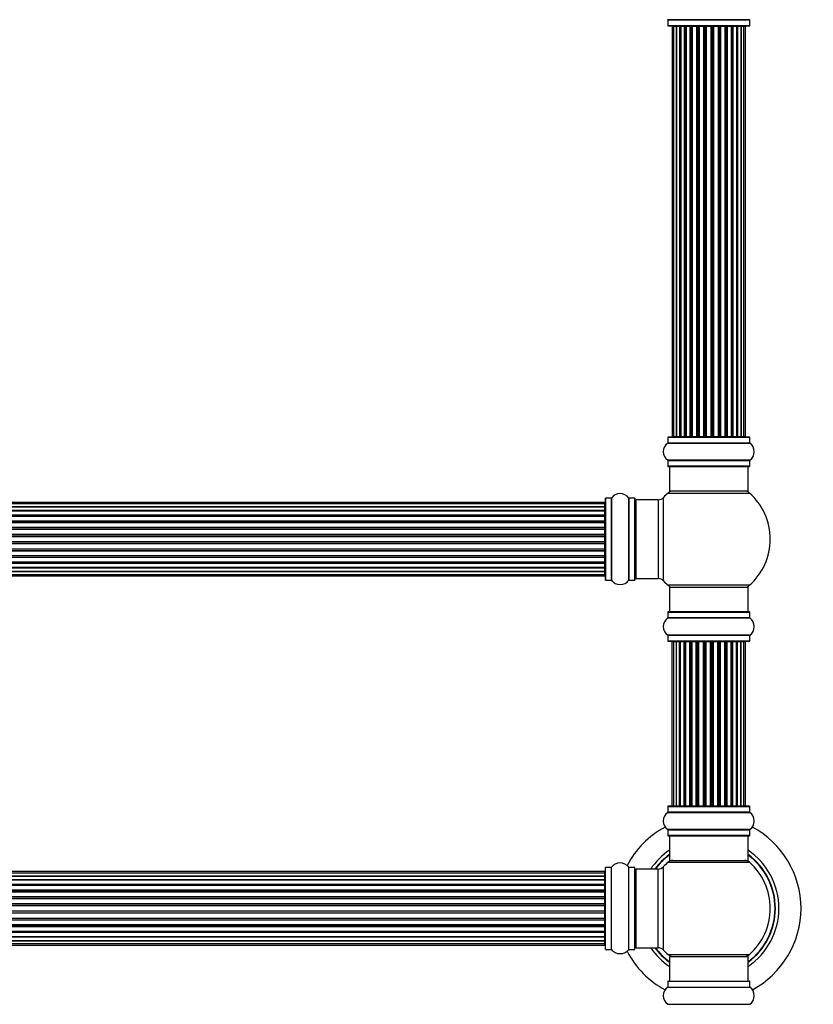
# Model space of a CAD drawing. Units: millimetres. Extents: x 0 to 1542, y 0 to 3499.
# Drawn here: x 849 to 1171, y 2291 to 2691 of the extents above; entities that cross this region are included whole.
import ezdxf
from ezdxf import colors
from ezdxf.entities.mleader import LeaderData, LeaderLine
from ezdxf.math import Vec2, Vec3

# ---------------------------------------------------------------- set-up
doc = ezdxf.new("R2010")
doc.units = ezdxf.units.MM
doc.layers.add('DV1_Défaut', color=7, linetype='Continuous')
doc.layers.add('Défaut', color=7, linetype='Continuous')

# ---------------------------------------------------------------- blocks, each defined once
blk = doc.blocks.new('_DOT')
at = {"color": 0}
blk.add_line((0, 0), (-1, 0), dxfattribs=at)
at = {"color": 0, "const_width": 0.333}
blk.add_lwpolyline([(-0.1665, 0, 1), (0.1665, 0, 1)], format="xyb", close=True, dxfattribs=at)
blk = doc.blocks.new('SE')
at = {"layer": 'DV1_Défaut', "color": 7, "linetype": 'Continuous'}
for p, q in [((1145.4, 2690.87), (1112.02, 2690.87)), ((1112.06, 2690.79), (1145.36, 2690.79)), ((1112.06, 2690.79), (1112.06, 2688.44)), ((1145.36, 2688.44), (1112.06, 2688.44)), ((1112.16, 2688.34), (1145.26, 2688.34)), ((1114.39, 2688.14), (1113.79, 2688.14)), ((1113.79, 2688.14), (1113.79, 2521.54)), ((1115.58, 2688.14), (1114.39, 2688.14)), ((1114.39, 2688.14), (1114.39, 2521.54)), ((1115.58, 2521.54), (1115.58, 2688.14)), ((1116.97, 2688.14), (1115.59, 2688.14)), ((1115.59, 2688.14), (1115.59, 2521.54)), ((1116.97, 2521.54), (1116.97, 2688.14)), ((1116.97, 2688.14), (1117.21, 2688.14)), ((1117.21, 2688.14), (1117.21, 2521.54)), ((1118.88, 2688.14), (1117.31, 2688.14)), ((1117.31, 2688.14), (1117.31, 2521.54)), ((1118.88, 2521.54), (1118.88, 2688.14)), ((1118.88, 2688.14), (1119.13, 2688.14)), ((1119.56, 2688.14), (1119.13, 2688.14)), ((1119.13, 2688.14), (1119.13, 2521.54)), ((1121.21, 2688.14), (1119.48, 2688.14)), ((1119.48, 2688.14), (1119.48, 2521.54)), ((1121.21, 2521.54), (1121.21, 2688.14)), ((1121.21, 2688.14), (1121.46, 2688.14)), ((1121.96, 2688.14), (1121.46, 2688.14)), ((1121.46, 2688.14), (1121.46, 2521.54)), ((1121.96, 2521.54), (1121.96, 2688.14)), ((1121.96, 2688.14), (1122.02, 2688.14)), ((1123.87, 2688.14), (1122.02, 2688.14)), ((1122.02, 2688.14), (1122.02, 2521.54)), ((1123.87, 2521.54), (1123.87, 2688.14)), ((1123.87, 2688.14), (1124.11, 2688.14)), ((1124.66, 2688.14), (1124.11, 2688.14)), ((1124.11, 2688.14), (1124.11, 2521.54)), ((1124.66, 2521.54), (1124.66, 2688.14)), ((1124.66, 2688.14), (1124.8, 2688.14)), ((1126.74, 2688.14), (1124.8, 2688.14)), ((1124.8, 2688.14), (1124.8, 2521.54)), ((1126.74, 2521.54), (1126.74, 2688.14)), ((1126.74, 2688.14), (1126.96, 2688.14)), ((1127.54, 2688.14), (1126.96, 2688.14)), ((1126.96, 2688.14), (1126.96, 2521.54)), ((1127.54, 2521.54), (1127.54, 2688.14)), ((1127.54, 2688.14), (1127.72, 2688.14)), ((1129.7, 2688.14), (1127.72, 2688.14)), ((1127.72, 2688.14), (1127.72, 2521.54)), ((1129.7, 2521.54), (1129.7, 2688.14)), ((1129.7, 2688.14), (1129.88, 2688.14)), ((1129.88, 2688.14), (1129.88, 2521.54)), ((1130.46, 2688.14), (1129.88, 2688.14)), ((1130.46, 2521.54), (1130.46, 2688.14)), ((1130.46, 2688.14), (1130.68, 2688.14)), ((1132.62, 2688.14), (1130.68, 2688.14)), ((1130.68, 2688.14), (1130.68, 2521.54)), ((1132.62, 2688.14), (1132.76, 2688.14)), ((1132.62, 2521.54), (1132.62, 2688.14)), ((1132.76, 2688.14), (1132.76, 2521.54)), ((1133.31, 2688.14), (1132.76, 2688.14)), ((1133.31, 2521.54), (1133.31, 2688.14)), ((1133.31, 2688.14), (1133.55, 2688.14)), ((1135.4, 2688.14), (1133.55, 2688.14)), ((1133.55, 2688.14), (1133.55, 2521.54)), ((1135.4, 2688.14), (1135.46, 2688.14)), ((1135.4, 2521.54), (1135.4, 2688.14)), ((1135.46, 2688.14), (1135.46, 2521.54)), ((1135.96, 2688.14), (1135.46, 2688.14)), ((1135.96, 2521.54), (1135.96, 2688.14)), ((1135.96, 2688.14), (1136.21, 2688.14)), ((1137.94, 2688.14), (1136.21, 2688.14)), ((1136.21, 2688.14), (1136.21, 2521.54)), ((1138.29, 2688.14), (1137.86, 2688.14)), ((1137.94, 2521.54), (1137.94, 2688.14)), ((1138.29, 2521.54), (1138.29, 2688.14)), ((1138.29, 2688.14), (1138.54, 2688.14)), ((1140.11, 2688.14), (1138.54, 2688.14)), ((1138.54, 2688.14), (1138.54, 2521.54)), ((1140.11, 2521.54), (1140.11, 2688.14)), ((1140.2, 2521.54), (1140.2, 2688.14)), ((1140.2, 2688.14), (1140.45, 2688.14)), ((1141.83, 2688.14), (1140.45, 2688.14)), ((1140.45, 2688.14), (1140.45, 2521.54)), ((1141.83, 2521.54), (1141.83, 2688.14)), ((1143.02, 2688.14), (1141.84, 2688.14)), ((1141.84, 2688.14), (1141.84, 2521.54)), ((1143.63, 2688.14), (1143.02, 2688.14)), ((1143.02, 2521.54), (1143.02, 2688.14)), ((1143.63, 2521.54), (1143.63, 2688.14)), ((1145.36, 2688.44), (1145.36, 2690.79)), ((1112.06, 2521.24), (1145.36, 2521.24)), ((1112.06, 2521.24), (1112.06, 2518.89)), ((1145.26, 2521.34), (1112.16, 2521.34)), ((1113.79, 2521.54), (1114.39, 2521.54)), ((1114.39, 2521.54), (1115.58, 2521.54)), ((1115.59, 2521.54), (1116.97, 2521.54)), ((1117.21, 2521.54), (1116.97, 2521.54)), ((1117.31, 2521.54), (1118.88, 2521.54)), ((1119.13, 2521.54), (1118.88, 2521.54)), ((1119.13, 2521.54), (1119.56, 2521.54)), ((1119.48, 2521.54), (1121.21, 2521.54)), ((1121.46, 2521.54), (1121.21, 2521.54)), ((1121.46, 2521.54), (1121.96, 2521.54)), ((1122.02, 2521.54), (1121.96, 2521.54)), ((1122.02, 2521.54), (1123.87, 2521.54)), ((1124.11, 2521.54), (1123.87, 2521.54)), ((1124.11, 2521.54), (1124.66, 2521.54)), ((1124.8, 2521.54), (1124.66, 2521.54)), ((1124.8, 2521.54), (1126.74, 2521.54)), ((1126.96, 2521.54), (1126.74, 2521.54)), ((1126.96, 2521.54), (1127.54, 2521.54)), ((1127.72, 2521.54), (1127.54, 2521.54)), ((1127.72, 2521.54), (1129.7, 2521.54)), ((1129.88, 2521.54), (1129.7, 2521.54)), ((1129.88, 2521.54), (1130.46, 2521.54)), ((1130.68, 2521.54), (1130.46, 2521.54)), ((1130.68, 2521.54), (1132.62, 2521.54)), ((1132.76, 2521.54), (1132.62, 2521.54)), ((1132.76, 2521.54), (1133.31, 2521.54)), ((1133.55, 2521.54), (1133.31, 2521.54)), ((1133.55, 2521.54), (1135.4, 2521.54)), ((1135.46, 2521.54), (1135.4, 2521.54)), ((1135.46, 2521.54), (1135.96, 2521.54)), ((1136.21, 2521.54), (1135.96, 2521.54)), ((1136.21, 2521.54), (1137.94, 2521.54)), ((1137.86, 2521.54), (1138.29, 2521.54)), ((1138.54, 2521.54), (1138.29, 2521.54)), ((1138.54, 2521.54), (1140.11, 2521.54)), ((1140.45, 2521.54), (1140.2, 2521.54)), ((1140.45, 2521.54), (1141.83, 2521.54)), ((1141.84, 2521.54), (1143.02, 2521.54)), ((1143.02, 2521.54), (1143.63, 2521.54)), ((1145.36, 2518.89), (1145.36, 2521.24)), ((1112.02, 2518.81), (1145.4, 2518.81)), ((1145.36, 2518.89), (1112.06, 2518.89)), ((1145.4, 2511.87), (1112.02, 2511.87)), ((1112.06, 2511.79), (1145.36, 2511.79)), ((1112.06, 2511.79), (1112.06, 2509.44)), ((1145.36, 2509.44), (1112.06, 2509.44)), ((1112.16, 2509.34), (1145.26, 2509.34)), ((1112.71, 2509.34), (1112.71, 2499.34)), ((1144.71, 2499.34), (1144.71, 2509.34)), ((1145.36, 2509.44), (1145.36, 2511.79)), ((1086.71, 2496.39), (1086.71, 2463.29)), ((1086.81, 2463.19), (1086.81, 2496.49)), ((1089.16, 2496.49), (1086.81, 2496.49)), ((1089.16, 2496.49), (1089.16, 2463.19)), ((1089.24, 2463.15), (1089.24, 2496.53)), ((1096.18, 2496.53), (1096.18, 2463.15)), ((1096.26, 2463.19), (1096.26, 2496.49)), ((1098.61, 2496.49), (1096.26, 2496.49)), ((1098.61, 2496.49), (1098.61, 2463.19)), ((1098.71, 2463.29), (1098.71, 2496.39)), ((1110.35, 2462.88), (1110.35, 2496.81)), ((1112.17, 2498.59), (1145.25, 2498.59)), ((1144.71, 2499.34), (1112.71, 2499.34)), ((1086.51, 2494.77), (620.91, 2494.77)), ((1086.51, 2494.16), (620.91, 2494.16)), ((620.91, 2492.97), (1086.51, 2492.97)), ((1086.51, 2492.97), (620.91, 2492.97)), ((1086.51, 2494.16), (1086.51, 2494.77)), ((1086.51, 2492.97), (1086.51, 2494.16)), ((1086.51, 2491.58), (1086.51, 2492.97)), ((1099.21, 2463.84), (1099.21, 2495.84)), ((1108.14, 2495.84), (1099.21, 2495.84)), ((1108.14, 2495.84), (1108.14, 2463.84)), ((620.91, 2491.58), (1086.51, 2491.58)), ((1086.51, 2491.34), (620.91, 2491.34)), ((1086.51, 2491.25), (620.91, 2491.25)), ((620.91, 2489.68), (1086.51, 2489.68)), ((1086.51, 2489.42), (620.91, 2489.42)), ((1086.51, 2489.07), (620.91, 2489.07)), ((1086.51, 2491.58), (1086.51, 2491.34)), ((1086.51, 2489.68), (1086.51, 2491.25)), ((1086.51, 2489.68), (1086.51, 2489.42)), ((1086.51, 2488.99), (1086.51, 2489.42)), ((1086.51, 2487.34), (1086.51, 2489.07)), ((620.91, 2487.34), (1086.51, 2487.34)), ((1086.51, 2487.09), (620.91, 2487.09)), ((620.91, 2486.59), (1086.51, 2486.59)), ((1086.51, 2486.54), (620.91, 2486.54)), ((620.91, 2484.68), (1086.51, 2484.68)), ((1086.51, 2484.44), (620.91, 2484.44)), ((1086.51, 2487.34), (1086.51, 2487.09)), ((1086.51, 2486.59), (1086.51, 2487.09)), ((1086.51, 2486.59), (1086.51, 2486.54)), ((1086.51, 2484.68), (1086.51, 2486.54)), ((1086.51, 2484.68), (1086.51, 2484.44)), ((1086.51, 2483.89), (1086.51, 2484.44)), ((620.91, 2483.89), (1086.51, 2483.89)), ((1086.51, 2483.75), (620.91, 2483.75)), ((620.91, 2481.81), (1086.51, 2481.81)), ((1086.51, 2481.59), (620.91, 2481.59)), ((620.91, 2481.02), (1086.51, 2481.02)), ((1086.51, 2480.83), (620.91, 2480.83)), ((1086.51, 2483.89), (1086.51, 2483.75)), ((1086.51, 2481.81), (1086.51, 2483.75)), ((1086.51, 2481.81), (1086.51, 2481.59)), ((1086.51, 2481.02), (1086.51, 2481.59)), ((1086.51, 2480.83), (1086.51, 2481.02)), ((1086.51, 2478.85), (1086.51, 2480.83)), ((620.91, 2478.85), (1086.51, 2478.85)), ((1086.51, 2478.67), (620.91, 2478.67)), ((620.91, 2478.09), (1086.51, 2478.09)), ((1086.51, 2477.88), (620.91, 2477.88)), ((1086.51, 2478.85), (1086.51, 2478.67)), ((1086.51, 2478.09), (1086.51, 2478.67)), ((1086.51, 2478.09), (1086.51, 2477.88)), ((1086.51, 2475.93), (1086.51, 2477.88)), ((620.91, 2475.93), (1086.51, 2475.93)), ((1086.51, 2475.79), (620.91, 2475.79)), ((620.91, 2475.24), (1086.51, 2475.24)), ((1086.51, 2475), (620.91, 2475)), ((620.91, 2473.15), (1086.51, 2473.15)), ((1086.51, 2473.1), (620.91, 2473.1)), ((620.91, 2472.59), (1086.51, 2472.59)), ((1086.51, 2472.34), (620.91, 2472.34)), ((1086.51, 2475.93), (1086.51, 2475.79)), ((1086.51, 2475.24), (1086.51, 2475.79)), ((1086.51, 2475.24), (1086.51, 2475)), ((1086.51, 2473.15), (1086.51, 2475)), ((1086.51, 2473.15), (1086.51, 2473.1)), ((1086.51, 2472.59), (1086.51, 2473.1)), ((1086.51, 2472.59), (1086.51, 2472.34)), ((1086.51, 2470.61), (1086.51, 2472.34)), ((620.91, 2470.61), (1086.51, 2470.61)), ((620.91, 2470.26), (1086.51, 2470.26)), ((1086.51, 2470.01), (620.91, 2470.01)), ((620.91, 2468.44), (1086.51, 2468.44)), ((620.91, 2468.35), (1086.51, 2468.35)), ((1086.51, 2468.11), (620.91, 2468.11)), ((1086.51, 2470.26), (1086.51, 2470.69)), ((1086.51, 2470.26), (1086.51, 2470.01)), ((1086.51, 2468.44), (1086.51, 2470.01)), ((1086.51, 2468.35), (1086.51, 2468.11)), ((1086.51, 2466.72), (1086.51, 2468.11)), ((1086.51, 2466.72), (620.91, 2466.72)), ((620.91, 2466.72), (1086.51, 2466.72)), ((620.91, 2465.53), (1086.51, 2465.53)), ((620.91, 2464.92), (1086.51, 2464.92)), ((1086.51, 2465.53), (1086.51, 2466.72)), ((1086.51, 2464.92), (1086.51, 2465.53)), ((1086.81, 2463.19), (1089.16, 2463.19)), ((1096.26, 2463.19), (1098.61, 2463.19)), ((1099.21, 2463.84), (1108.14, 2463.84)), ((1145.25, 2461.09), (1112.17, 2461.09)), ((1112.71, 2460.34), (1144.71, 2460.34)), ((1112.71, 2460.34), (1112.71, 2450.34)), ((1144.71, 2450.34), (1144.71, 2460.34)), ((1112.06, 2450.24), (1145.36, 2450.24)), ((1112.06, 2450.24), (1112.06, 2447.89)), ((1145.26, 2450.34), (1112.16, 2450.34)), ((1145.36, 2447.89), (1145.36, 2450.24)), ((1112.02, 2447.81), (1145.4, 2447.81)), ((1145.36, 2447.89), (1112.06, 2447.89)), ((1145.4, 2440.87), (1112.02, 2440.87)), ((1112.06, 2440.79), (1145.36, 2440.79)), ((1112.06, 2440.79), (1112.06, 2438.44)), ((1145.36, 2438.44), (1145.36, 2440.79)), ((1145.36, 2438.44), (1112.06, 2438.44)), ((1112.16, 2438.34), (1145.26, 2438.34)), ((1114.33, 2438.14), (1113.76, 2438.14)), ((1113.76, 2438.14), (1113.76, 2371.54)), ((1115.47, 2438.14), (1114.33, 2438.14)), ((1114.33, 2438.14), (1114.33, 2371.54)), ((1116.85, 2438.14), (1115.47, 2438.14)), ((1115.47, 2438.14), (1115.47, 2371.54)), ((1116.85, 2371.54), (1116.85, 2438.14)), ((1116.85, 2438.14), (1117.09, 2438.14)), ((1117.09, 2438.14), (1117.09, 2371.54)), ((1118.72, 2438.14), (1117.16, 2438.14)), ((1117.16, 2438.14), (1117.16, 2371.54)), ((1118.72, 2371.54), (1118.72, 2438.14)), ((1118.72, 2438.14), (1118.97, 2438.14)), ((1118.97, 2438.14), (1118.97, 2371.54)), ((1119.39, 2438.14), (1118.97, 2438.14)), ((1121.02, 2438.14), (1119.3, 2438.14)), ((1119.3, 2438.14), (1119.3, 2371.54)), ((1121.02, 2371.54), (1121.02, 2438.14)), ((1121.02, 2438.14), (1121.27, 2438.14)), ((1121.27, 2438.14), (1121.27, 2371.54)), ((1121.77, 2438.14), (1121.27, 2438.14)), ((1121.77, 2371.54), (1121.77, 2438.14)), ((1121.77, 2438.14), (1121.81, 2438.14)), ((1123.66, 2438.14), (1121.81, 2438.14)), ((1121.81, 2438.14), (1121.81, 2371.54)), ((1123.66, 2371.54), (1123.66, 2438.14)), ((1123.66, 2438.14), (1123.9, 2438.14)), ((1123.9, 2438.14), (1123.9, 2371.54)), ((1124.45, 2438.14), (1123.9, 2438.14)), ((1124.45, 2371.54), (1124.45, 2438.14)), ((1124.45, 2438.14), (1124.58, 2438.14)), ((1126.52, 2438.14), (1124.58, 2438.14)), ((1124.58, 2438.14), (1124.58, 2371.54)), ((1126.52, 2371.54), (1126.52, 2438.14)), ((1126.52, 2438.14), (1126.74, 2438.14)), ((1126.74, 2438.14), (1126.74, 2371.54)), ((1127.31, 2438.14), (1126.74, 2438.14)), ((1127.31, 2371.54), (1127.31, 2438.14)), ((1127.31, 2438.14), (1127.49, 2438.14)), ((1129.48, 2438.14), (1127.49, 2438.14)), ((1127.49, 2438.14), (1127.49, 2371.54)), ((1129.48, 2371.54), (1129.48, 2438.14)), ((1129.48, 2438.14), (1129.66, 2438.14)), ((1129.66, 2438.14), (1129.66, 2371.54)), ((1130.24, 2438.14), (1129.66, 2438.14)), ((1130.24, 2371.54), (1130.24, 2438.14)), ((1130.24, 2438.14), (1130.45, 2438.14)), ((1132.4, 2438.14), (1130.45, 2438.14)), ((1130.45, 2438.14), (1130.45, 2371.54)), ((1132.4, 2438.14), (1132.54, 2438.14)), ((1132.4, 2371.54), (1132.4, 2438.14)), ((1132.54, 2438.14), (1132.54, 2371.54)), ((1133.1, 2438.14), (1132.54, 2438.14)), ((1133.1, 2371.54), (1133.1, 2438.14)), ((1133.1, 2438.14), (1133.34, 2438.14)), ((1135.2, 2438.14), (1133.34, 2438.14)), ((1133.34, 2438.14), (1133.34, 2371.54)), ((1135.2, 2438.14), (1135.26, 2438.14)), ((1135.2, 2371.54), (1135.2, 2438.14)), ((1135.26, 2438.14), (1135.26, 2371.54)), ((1135.77, 2438.14), (1135.26, 2438.14)), ((1135.77, 2371.54), (1135.77, 2438.14)), ((1135.77, 2438.14), (1136.02, 2438.14)), ((1137.76, 2438.14), (1136.02, 2438.14)), ((1136.02, 2438.14), (1136.02, 2371.54)), ((1138.13, 2438.14), (1137.69, 2438.14)), ((1137.76, 2371.54), (1137.76, 2438.14)), ((1138.13, 2371.54), (1138.13, 2438.14)), ((1138.13, 2438.14), (1138.38, 2438.14)), ((1139.96, 2438.14), (1138.38, 2438.14)), ((1138.38, 2438.14), (1138.38, 2371.54)), ((1139.96, 2371.54), (1139.96, 2438.14)), ((1140.08, 2371.54), (1140.08, 2438.14)), ((1140.08, 2438.14), (1140.32, 2438.14)), ((1141.72, 2438.14), (1140.32, 2438.14)), ((1140.32, 2438.14), (1140.32, 2371.54)), ((1141.72, 2438.14), (1141.75, 2438.14)), ((1141.72, 2371.54), (1141.72, 2438.14)), ((1142.95, 2438.14), (1141.75, 2438.14)), ((1141.75, 2438.14), (1141.75, 2371.54)), ((1143.61, 2438.14), (1142.95, 2438.14)), ((1142.95, 2371.54), (1142.95, 2438.14)), ((1143.61, 2438.14), (1143.65, 2438.14)), ((1143.61, 2371.54), (1143.61, 2438.14)), ((1143.65, 2371.54), (1143.65, 2438.14)), ((1112.02, 2368.81), (1145.4, 2368.81)), ((1112.06, 2371.24), (1145.36, 2371.24)), ((1112.06, 2371.24), (1112.06, 2368.89)), ((1145.36, 2368.89), (1112.06, 2368.89)), ((1145.26, 2371.34), (1112.16, 2371.34)), ((1113.76, 2371.54), (1114.33, 2371.54)), ((1114.33, 2371.54), (1115.47, 2371.54)), ((1115.47, 2371.54), (1116.85, 2371.54)), ((1117.09, 2371.54), (1116.85, 2371.54)), ((1117.16, 2371.54), (1118.72, 2371.54)), ((1118.97, 2371.54), (1118.72, 2371.54)), ((1118.97, 2371.54), (1119.39, 2371.54)), ((1119.3, 2371.54), (1121.02, 2371.54)), ((1121.27, 2371.54), (1121.02, 2371.54)), ((1121.27, 2371.54), (1121.77, 2371.54)), ((1121.81, 2371.54), (1121.77, 2371.54)), ((1121.81, 2371.54), (1123.66, 2371.54)), ((1123.9, 2371.54), (1123.66, 2371.54)), ((1123.9, 2371.54), (1124.45, 2371.54)), ((1124.58, 2371.54), (1124.45, 2371.54)), ((1124.58, 2371.54), (1126.52, 2371.54)), ((1126.74, 2371.54), (1126.52, 2371.54)), ((1126.74, 2371.54), (1127.31, 2371.54)), ((1127.49, 2371.54), (1127.31, 2371.54)), ((1127.49, 2371.54), (1129.48, 2371.54)), ((1129.66, 2371.54), (1129.48, 2371.54)), ((1129.66, 2371.54), (1130.24, 2371.54)), ((1130.45, 2371.54), (1130.24, 2371.54)), ((1130.45, 2371.54), (1132.4, 2371.54)), ((1132.54, 2371.54), (1132.4, 2371.54)), ((1132.54, 2371.54), (1133.1, 2371.54)), ((1133.34, 2371.54), (1133.1, 2371.54)), ((1133.34, 2371.54), (1135.2, 2371.54)), ((1135.26, 2371.54), (1135.2, 2371.54)), ((1135.26, 2371.54), (1135.77, 2371.54)), ((1136.02, 2371.54), (1135.77, 2371.54)), ((1136.02, 2371.54), (1137.76, 2371.54)), ((1137.69, 2371.54), (1138.13, 2371.54)), ((1138.38, 2371.54), (1138.13, 2371.54)), ((1138.38, 2371.54), (1139.96, 2371.54)), ((1140.32, 2371.54), (1140.08, 2371.54)), ((1140.32, 2371.54), (1141.72, 2371.54)), ((1141.75, 2371.54), (1141.72, 2371.54)), ((1141.75, 2371.54), (1142.95, 2371.54)), ((1142.95, 2371.54), (1143.61, 2371.54)), ((1143.65, 2371.54), (1143.61, 2371.54)), ((1145.36, 2368.89), (1145.36, 2371.24)), ((1145.4, 2361.87), (1112.02, 2361.87)), ((1112.06, 2361.79), (1145.36, 2361.79)), ((1112.06, 2361.79), (1112.06, 2359.44)), ((1145.36, 2359.44), (1145.36, 2361.79)), ((1145.36, 2359.44), (1112.06, 2359.44)), ((1112.16, 2359.34), (1145.26, 2359.34)), ((1112.71, 2359.34), (1112.71, 2349.34)), ((1144.71, 2349.34), (1144.71, 2359.34)), ((1112.17, 2348.59), (1145.25, 2348.59)), ((1112.71, 2349.34), (1144.71, 2349.34)), ((1086.51, 2344.77), (620.91, 2344.77)), ((1086.51, 2344.16), (620.91, 2344.16)), ((1086.51, 2344.16), (1086.51, 2344.77)), ((1086.51, 2342.97), (1086.51, 2344.16)), ((1086.71, 2313.29), (1086.71, 2346.39)), ((1086.81, 2313.19), (1086.81, 2346.49)), ((1089.16, 2346.49), (1086.81, 2346.49)), ((1089.16, 2313.19), (1089.16, 2346.49)), ((1089.24, 2313.15), (1089.24, 2346.53)), ((1096.18, 2313.15), (1096.18, 2346.53)), ((1096.26, 2313.19), (1096.26, 2346.49)), ((1098.61, 2346.49), (1096.26, 2346.49)), ((1098.61, 2313.19), (1098.61, 2346.49)), ((1098.71, 2313.29), (1098.71, 2346.39)), ((1099.21, 2313.84), (1099.21, 2345.84)), ((1108.14, 2345.84), (1099.21, 2345.84)), ((1108.14, 2313.84), (1108.14, 2345.84)), ((1110.35, 2312.88), (1110.35, 2346.81)), ((620.91, 2342.97), (1086.51, 2342.97)), ((1086.51, 2342.97), (620.91, 2342.97)), ((620.91, 2341.58), (1086.51, 2341.58)), ((1086.51, 2341.34), (620.91, 2341.34)), ((1086.51, 2341.25), (620.91, 2341.25)), ((1086.51, 2341.58), (1086.51, 2342.97)), ((1086.51, 2341.58), (1086.51, 2341.34)), ((1086.51, 2339.68), (1086.51, 2341.25)), ((620.91, 2339.68), (1086.51, 2339.68)), ((1086.51, 2339.42), (620.91, 2339.42)), ((1086.51, 2339.07), (620.91, 2339.07)), ((620.91, 2337.34), (1086.51, 2337.34)), ((1086.51, 2337.09), (620.91, 2337.09)), ((620.91, 2336.59), (1086.51, 2336.59)), ((1086.51, 2336.54), (620.91, 2336.54)), ((1086.51, 2339.68), (1086.51, 2339.42)), ((1086.51, 2338.99), (1086.51, 2339.42)), ((1086.51, 2337.34), (1086.51, 2339.07)), ((1086.51, 2337.34), (1086.51, 2337.09)), ((1086.51, 2336.59), (1086.51, 2337.09)), ((1086.51, 2336.59), (1086.51, 2336.54)), ((1086.51, 2334.68), (1086.51, 2336.54)), ((620.91, 2334.68), (1086.51, 2334.68)), ((1086.51, 2334.44), (620.91, 2334.44)), ((620.91, 2333.89), (1086.51, 2333.89)), ((1086.51, 2333.75), (620.91, 2333.75)), ((1086.51, 2334.68), (1086.51, 2334.44)), ((1086.51, 2333.89), (1086.51, 2334.44)), ((1086.51, 2333.89), (1086.51, 2333.75)), ((1086.51, 2331.81), (1086.51, 2333.75)), ((620.91, 2331.81), (1086.51, 2331.81)), ((1086.51, 2331.59), (620.91, 2331.59)), ((620.91, 2331.02), (1086.51, 2331.02)), ((1086.51, 2330.83), (620.91, 2330.83)), ((620.91, 2328.85), (1086.51, 2328.85)), ((1086.51, 2328.67), (620.91, 2328.67)), ((620.91, 2328.09), (1086.51, 2328.09)), ((1086.51, 2331.81), (1086.51, 2331.59)), ((1086.51, 2331.02), (1086.51, 2331.59)), ((1086.51, 2330.83), (1086.51, 2331.02)), ((1086.51, 2328.85), (1086.51, 2330.83)), ((1086.51, 2328.85), (1086.51, 2328.67)), ((1086.51, 2328.09), (1086.51, 2328.67)), ((1086.51, 2328.09), (1086.51, 2327.88)), ((1086.51, 2327.88), (620.91, 2327.88)), ((620.91, 2325.93), (1086.51, 2325.93)), ((1086.51, 2325.79), (620.91, 2325.79)), ((620.91, 2325.24), (1086.51, 2325.24)), ((1086.51, 2325), (620.91, 2325)), ((1086.51, 2325.93), (1086.51, 2327.88)), ((1086.51, 2325.93), (1086.51, 2325.79)), ((1086.51, 2325.24), (1086.51, 2325.79)), ((1086.51, 2325.24), (1086.51, 2325)), ((1086.51, 2323.15), (1086.51, 2325)), ((620.91, 2323.15), (1086.51, 2323.15)), ((1086.51, 2323.1), (620.91, 2323.1)), ((620.91, 2322.59), (1086.51, 2322.59)), ((1086.51, 2322.34), (620.91, 2322.34)), ((620.91, 2320.61), (1086.51, 2320.61)), ((620.91, 2320.26), (1086.51, 2320.26)), ((1086.51, 2320.01), (620.91, 2320.01)), ((1086.51, 2323.15), (1086.51, 2323.1)), ((1086.51, 2322.59), (1086.51, 2323.1)), ((1086.51, 2322.59), (1086.51, 2322.34)), ((1086.51, 2320.61), (1086.51, 2322.34)), ((1086.51, 2320.26), (1086.51, 2320.69)), ((1086.51, 2320.26), (1086.51, 2320.01)), ((1086.51, 2318.44), (1086.51, 2320.01)), ((620.91, 2318.44), (1086.51, 2318.44)), ((620.91, 2318.35), (1086.51, 2318.35)), ((1086.51, 2318.11), (620.91, 2318.11)), ((1086.51, 2316.72), (620.91, 2316.72)), ((620.91, 2316.72), (1086.51, 2316.72)), ((1086.51, 2318.35), (1086.51, 2318.11)), ((1086.51, 2316.72), (1086.51, 2318.11)), ((1086.51, 2315.53), (1086.51, 2316.72)), ((620.91, 2315.53), (1086.51, 2315.53)), ((620.91, 2314.92), (1086.51, 2314.92)), ((1086.51, 2314.92), (1086.51, 2315.53)), ((1086.81, 2313.19), (1089.16, 2313.19)), ((1096.26, 2313.19), (1098.61, 2313.19)), ((1099.21, 2313.84), (1108.14, 2313.84)), ((1112.17, 2311.09), (1145.25, 2311.09)), ((1112.71, 2310.34), (1144.71, 2310.34)), ((1112.71, 2310.34), (1112.71, 2300.34)), ((1144.71, 2300.34), (1144.71, 2310.34)), ((1112.06, 2300.24), (1145.36, 2300.24)), ((1112.06, 2300.24), (1112.06, 2297.89)), ((1112.16, 2300.34), (1145.26, 2300.34)), ((1145.36, 2297.89), (1145.36, 2300.24)), ((1112.02, 2297.81), (1145.4, 2297.81)), ((1112.06, 2297.89), (1145.36, 2297.89)), ((1112.02, 2290.87), (1145.4, 2290.87))]:
    blk.add_line(p, q, dxfattribs=at)
for centre, radius, start, end in [((1111.96, 2690.79), 0.1, 0, 55.0179), ((1112.16, 2688.44), 0.1, 180, 270), ((1113.99, 2688.14), 0.2, 90, 180), ((1114.59, 2688.14), 0.2, 90, 180), ((1115.79, 2688.14), 0.2, 90, 180), ((1117.51, 2688.14), 0.2, 90, 180), ((1119.68, 2688.14), 0.2, 90, 180), ((1122.22, 2688.14), 0.2, 90, 180), ((1125, 2688.14), 0.2, 90, 180), ((1132.42, 2688.14), 0.2, 0, 90), ((1135.2, 2688.14), 0.2, 0, 90), ((1137.74, 2688.14), 0.2, 0, 90), ((1139.91, 2688.14), 0.2, 0, 90), ((1141.63, 2688.14), 0.2, 0, 90), ((1142.82, 2688.14), 0.2, 0, 90), ((1143.43, 2688.14), 0.2, 0, 90), ((1145.26, 2688.44), 0.1, 270, 0), ((1145.46, 2690.79), 0.1, 124.9821, 180), ((1112.16, 2521.24), 0.1, 90, 180), ((1113.99, 2521.54), 0.2, 180, 270), ((1114.59, 2521.54), 0.2, 180, 270), ((1115.79, 2521.54), 0.2, 180, 270), ((1117.51, 2521.54), 0.2, 180, 270), ((1119.68, 2521.54), 0.2, 180, 270), ((1122.22, 2521.54), 0.2, 180, 270), ((1125, 2521.54), 0.2, 180, 270), ((1132.42, 2521.54), 0.2, 270, 360), ((1135.2, 2521.54), 0.2, 270, 360), ((1137.74, 2521.54), 0.2, 270, 360), ((1139.91, 2521.54), 0.2, 270, 360), ((1141.63, 2521.54), 0.2, 270, 360), ((1142.82, 2521.54), 0.2, 270, 360), ((1143.43, 2521.54), 0.2, 270, 360), ((1145.26, 2521.24), 0.1, 0, 90), ((1114.45, 2515.34), 4.24, 124.9821, 235.0179), ((1111.96, 2518.89), 0.1, 304.9821, 0), ((1145.46, 2518.89), 0.1, 180, 235.0179), ((1142.97, 2515.34), 4.24, 304.9821, 55.0179), ((1111.96, 2511.79), 0.1, 0, 55.0179), ((1112.16, 2509.44), 0.1, 180, 270), ((1145.26, 2509.44), 0.1, 270, 0), ((1145.46, 2511.79), 0.1, 124.9821, 180), ((1086.81, 2496.39), 0.1, 90, 180), ((1089.16, 2496.59), 0.1, 270, 325.0179), ((1092.71, 2494.11), 4.24, 34.9821, 145.0179), ((1096.26, 2496.59), 0.1, 214.9821, 270), ((1098.61, 2496.39), 0.1, 0, 90), ((1108.14, 2498.84), 3, 270, 317.2679), ((1128.71, 2479.84), 25, 131.4096, 137.2679), ((1114.16, 2496.34), 3, 90, 131.4096), ((1143.26, 2496.34), 3, 48.5904, 90), ((1128.71, 2479.84), 25, 311.4096, 48.5904), ((1086.51, 2494.57), 0.2, 0, 90), ((1086.51, 2493.96), 0.2, 0, 90), ((1086.51, 2492.77), 0.2, 0, 90), ((1099.21, 2495.34), 0.5, 90, 180), ((1086.51, 2491.05), 0.2, 0, 90), ((1086.51, 2488.87), 0.2, 0, 90), ((1086.51, 2486.34), 0.2, 0, 90), ((1086.51, 2483.55), 0.2, 0, 90), ((1086.51, 2476.13), 0.2, 270, 0), ((1086.51, 2473.35), 0.2, 270, 0), ((1086.51, 2470.81), 0.2, 270, 0), ((1086.51, 2468.64), 0.2, 270, 0), ((1086.51, 2466.92), 0.2, 270, 0), ((1086.51, 2465.73), 0.2, 270, 0), ((1086.51, 2465.12), 0.2, 270, 0), ((1099.21, 2464.34), 0.5, 180, 270), ((1086.81, 2463.29), 0.1, 180, 270), ((1089.16, 2463.09), 0.1, 34.9821, 90), ((1092.71, 2465.58), 4.24, 214.9821, 240.8033), ((1092.71, 2466.7), 5.24, 246.6749, 293.325), ((1092.71, 2465.58), 4.24, 298.8887, 325.0179), ((1096.26, 2463.09), 0.1, 90, 145.0179), ((1098.61, 2463.29), 0.1, 270, 0), ((1108.14, 2460.84), 3, 42.7321, 90), ((1128.71, 2479.84), 25, 222.7321, 228.5904), ((1114.16, 2463.34), 3, 228.5904, 270), ((1143.26, 2463.34), 3, 270, 311.4096), ((1112.16, 2450.24), 0.1, 90, 180), ((1145.26, 2450.24), 0.1, 0, 90), ((1114.45, 2444.34), 4.24, 124.9821, 235.0179), ((1111.96, 2447.89), 0.1, 304.9821, 0), ((1145.46, 2447.89), 0.1, 180, 235.0179), ((1142.97, 2444.34), 4.24, 304.9821, 55.0179), ((1111.96, 2440.79), 0.1, 0, 55.0179), ((1145.46, 2440.79), 0.1, 124.9821, 180), ((1112.16, 2438.44), 0.1, 180, 270), ((1113.96, 2438.14), 0.2, 90, 180), ((1114.53, 2438.14), 0.2, 90, 180), ((1115.67, 2438.14), 0.2, 90, 180), ((1117.36, 2438.14), 0.2, 90, 180), ((1119.5, 2438.14), 0.2, 90, 180), ((1122.01, 2438.14), 0.2, 90, 180), ((1124.78, 2438.14), 0.2, 90, 180), ((1132.2, 2438.14), 0.2, 0, 90), ((1135, 2438.14), 0.2, 0, 90), ((1137.56, 2438.14), 0.2, 0, 90), ((1139.76, 2438.14), 0.2, 0, 90), ((1141.52, 2438.14), 0.2, 0, 90), ((1142.75, 2438.14), 0.2, 0, 90), ((1143.41, 2438.14), 0.2, 0, 90), ((1143.45, 2438.14), 0.2, 0, 90), ((1145.26, 2438.44), 0.1, 270, 0), ((1114.45, 2365.34), 4.24, 124.9821, 235.0179), ((1111.96, 2368.89), 0.1, 304.9821, 0), ((1112.16, 2371.24), 0.1, 90, 180), ((1113.96, 2371.54), 0.2, 180, 270), ((1114.53, 2371.54), 0.2, 180, 270), ((1115.67, 2371.54), 0.2, 180, 270), ((1117.36, 2371.54), 0.2, 180, 270), ((1119.5, 2371.54), 0.2, 180, 270), ((1122.01, 2371.54), 0.2, 180, 270), ((1124.78, 2371.54), 0.2, 180, 270), ((1132.2, 2371.54), 0.2, 270, 0), ((1135, 2371.54), 0.2, 270, 0), ((1137.56, 2371.54), 0.2, 270, 0), ((1139.76, 2371.54), 0.2, 270, 0), ((1141.52, 2371.54), 0.2, 270, 0), ((1142.75, 2371.54), 0.2, 270, 0), ((1143.41, 2371.54), 0.2, 270, 0), ((1143.45, 2371.54), 0.2, 270, 0), ((1145.26, 2371.24), 0.1, 0, 90), ((1145.46, 2368.89), 0.1, 180, 235.0179), ((1142.97, 2365.34), 4.24, 304.9821, 55.0179), ((1128.71, 2329.84), 37.5, 118.1976, 152.2847), ((1111.96, 2361.79), 0.1, 0, 55.0179), ((1145.46, 2361.79), 0.1, 124.9821, 180), ((1128.71, 2329.84), 37.5, 0, 61.8024), ((1112.16, 2359.44), 0.1, 180, 270), ((1145.26, 2359.44), 0.1, 270, 0), ((1128.71, 2329.84), 28.5, 124.1529, 145.8471), ((1128.71, 2329.84), 28.5, 0, 55.8471), ((1092.71, 2344.11), 4.24, 34.9821, 145.0179), ((1128.71, 2329.84), 27.1, 126.1858, 143.8142), ((1128.71, 2329.84), 27, 126.3412, 143.6588), ((1128.71, 2329.84), 26.94, 126.4318, 143.5682), ((1128.71, 2329.84), 25, 131.4096, 137.2679), ((1114.16, 2346.34), 3, 90, 131.4096), ((1143.26, 2346.34), 3, 48.5904, 90), ((1128.71, 2329.84), 27.1, 0, 53.8142), ((1128.71, 2329.84), 27, 0, 53.6588), ((1128.71, 2329.84), 26.94, 0, 53.5682), ((1128.71, 2329.84), 25, 311.4096, 48.5904), ((1086.51, 2344.57), 0.2, 0, 90), ((1086.51, 2343.96), 0.2, 0, 90), ((1086.81, 2346.39), 0.1, 90, 180), ((1089.16, 2346.59), 0.1, 270, 325.0179), ((1096.26, 2346.59), 0.1, 214.9821, 270), ((1098.61, 2346.39), 0.1, 0, 90), ((1099.21, 2345.34), 0.5, 90, 180), ((1108.14, 2348.84), 3, 270, 317.2679), ((1086.51, 2342.77), 0.2, 0, 90), ((1086.51, 2341.05), 0.2, 0, 90), ((1086.51, 2338.87), 0.2, 0, 90), ((1086.51, 2336.34), 0.2, 0, 90), ((1086.51, 2333.55), 0.2, 0, 90), ((1128.71, 2329.84), 28.5, 304.1529, 0), ((1128.71, 2329.84), 27, 306.3412, 0), ((1128.71, 2329.84), 26.94, 306.4318, 0), ((1128.71, 2329.84), 27.1, 306.1858, 0), ((1128.71, 2329.84), 37.5, 298.1976, 0), ((1086.51, 2326.13), 0.2, 270, 0), ((1086.51, 2323.35), 0.2, 270, 0), ((1086.51, 2320.81), 0.2, 270, 0), ((1086.51, 2318.64), 0.2, 270, 0), ((1086.51, 2316.92), 0.2, 270, 0), ((1086.51, 2315.73), 0.2, 270, 0), ((1086.51, 2315.12), 0.2, 270, 0), ((1086.81, 2313.29), 0.1, 180, 270), ((1089.16, 2313.09), 0.1, 34.9821, 90), ((1092.71, 2315.58), 4.24, 214.9821, 240.8033), ((1092.71, 2315.58), 4.24, 298.8887, 325.0179), ((1128.71, 2329.84), 37.5, 207.7153, 241.8024), ((1096.26, 2313.09), 0.1, 90, 145.0179), ((1098.61, 2313.29), 0.1, 270, 0), ((1099.21, 2314.34), 0.5, 180, 270), ((1128.71, 2329.84), 28.5, 214.1529, 235.8471), ((1128.71, 2329.84), 27.1, 216.1858, 233.8142), ((1128.71, 2329.84), 27, 216.3412, 233.6588), ((1128.71, 2329.84), 26.94, 216.4318, 233.5682), ((1108.14, 2310.84), 3, 42.7321, 90), ((1128.71, 2329.84), 25, 222.7321, 228.5904), ((1092.71, 2316.7), 5.24, 246.6749, 293.325), ((1114.16, 2313.34), 3, 228.5904, 270), ((1143.26, 2313.34), 3, 270, 311.4096), ((1112.16, 2300.24), 0.1, 90, 180), ((1145.26, 2300.24), 0.1, 0, 90), ((1114.45, 2294.34), 4.24, 124.9821, 235.0179), ((1111.96, 2297.89), 0.1, 304.9821, 0), ((1145.46, 2297.89), 0.1, 180, 235.0179), ((1142.97, 2294.34), 4.24, 304.9821, 55.0179), ((1111.96, 2290.79), 0.1, 0, 55.0179)]:
    blk.add_arc(centre, radius, start, end, dxfattribs=at)
for centre, major_axis, ratio, start_param, end_param in [((1115.54, 2688.14), (0, -0.2), 0.187711, 1.570796, 3.141591), ((1116.9, 2688.14), (0, -0.2), 0.387825, 1.570796, 3.141593), ((1117.38, 2688.14), (0, -0.2), 0.821054, 3.141593, 4.712389), ((1118.76, 2688.14), (0, -0.2), 0.570989, 1.570796, 3.141593), ((1119.26, 2688.14), (0, -0.2), 0.684425, 3.141593, 4.712389), ((1121.06, 2688.14), (0, -0.2), 0.729199, 1.570796, 3.141593), ((1121.56, 2688.14), (0, -0.2), 0.517884, 3.141593, 4.712389), ((1122.06, 2688.14), (0, -0.2), 0.4819, 3.141593, 4.712389), ((1123.7, 2688.14), (0, -0.2), 0.855538, 1.570796, 3.141593), ((1124.17, 2688.14), (0, -0.2), 0.328709, 3.141591, 4.712389), ((1124.72, 2688.14), (0, -0.2), 0.289192, 3.141593, 4.712389), ((1126.55, 2688.14), (0, -0.2), 0.944487, 1.570796, 3.141593), ((1126.98, 2688.14), (0, -0.2), 0.125168, 3.141591, 4.712389), ((1127.55, 2688.14), (0, -0.2), 0.083844, 3.141593, 4.712389), ((1127.92, 2688.14), (0, -0.2), 0.992157, 3.141593, 4.712389), ((1129.5, 2688.14), (0, -0.2), 0.992157, 1.570796, 3.141593), ((1129.87, 2688.14), (0, 0.2), 0.083844, 4.712389, 6.283187), ((1130.44, 2688.14), (0, 0.2), 0.125168, 4.712389, 6.283187), ((1130.86, 2688.14), (0, 0.2), 0.944487, 0.000001, 1.570796), ((1132.7, 2688.14), (0, 0.2), 0.289192, 4.712389, 6.283187), ((1133.25, 2688.14), (0, 0.2), 0.328709, 4.712389, 6.283187), ((1133.72, 2688.14), (0, 0.2), 0.855538, 0.000001, 1.570796), ((1135.36, 2688.14), (0, 0.2), 0.4819, 4.712389, 6.283185), ((1135.86, 2688.14), (0, 0.2), 0.517884, 4.712389, 6.283185), ((1136.36, 2688.14), (0, 0.2), 0.729199, 0.000002, 1.570796), ((1138.15, 2688.14), (0, 0.2), 0.684425, 4.712389, 6.283183), ((1138.66, 2688.14), (0, 0.2), 0.570989, 0, 1.570796), ((1140.04, 2688.14), (0, 0.2), 0.821054, 4.712389, 6.283185), ((1140.52, 2688.14), (0, 0.2), 0.387825, 0, 1.570796), ((1141.87, 2688.14), (0, 0.2), 0.187711, 0, 1.570796), ((1115.54, 2521.54), (0, -0.2), 0.187711, 0, 1.570796), ((1116.9, 2521.54), (0, -0.2), 0.387825, 0.000002, 1.570796), ((1117.38, 2521.54), (0, -0.2), 0.821054, 4.712389, 6.283185), ((1118.76, 2521.54), (0, -0.2), 0.570989, 0, 1.570796), ((1119.26, 2521.54), (0, -0.2), 0.684425, 4.712389, 6.283185), ((1121.06, 2521.54), (0, -0.2), 0.729199, 0, 1.570796), ((1121.56, 2521.54), (0, -0.2), 0.517884, 4.712389, 6.283185), ((1122.06, 2521.54), (0, -0.2), 0.4819, 4.712389, 6.283185), ((1123.7, 2521.54), (0, -0.2), 0.855538, 0, 1.570796), ((1124.17, 2521.54), (0, -0.2), 0.328709, 4.712389, 6.283185), ((1124.72, 2521.54), (0, -0.2), 0.289192, 4.712389, 6.283185), ((1126.55, 2521.54), (0, -0.2), 0.944487, 0, 1.570796), ((1126.98, 2521.54), (0, -0.2), 0.125168, 4.712389, 6.283185), ((1127.55, 2521.54), (0, -0.2), 0.083844, 4.712389, 6.283185), ((1127.92, 2521.54), (0, -0.2), 0.992157, 4.712389, 6.283185), ((1129.5, 2521.54), (0, -0.2), 0.992157, 0, 1.570796), ((1129.87, 2521.54), (0, 0.2), 0.083844, 3.141593, 4.712389), ((1130.44, 2521.54), (0, 0.2), 0.125168, 3.141593, 4.712389), ((1130.86, 2521.54), (0, 0.2), 0.944487, 1.570796, 3.141593), ((1132.7, 2521.54), (0, 0.2), 0.289192, 3.141593, 4.712389), ((1133.25, 2521.54), (0, 0.2), 0.328709, 3.141593, 4.712389), ((1133.72, 2521.54), (0, 0.2), 0.855538, 1.570796, 3.141593), ((1135.36, 2521.54), (0, 0.2), 0.4819, 3.141593, 4.712389), ((1135.86, 2521.54), (0, 0.2), 0.517884, 3.141593, 4.712389), ((1136.36, 2521.54), (0, 0.2), 0.729199, 1.570796, 3.141593), ((1138.15, 2521.54), (0, 0.2), 0.684425, 3.141593, 4.712389), ((1138.66, 2521.54), (0, 0.2), 0.570989, 1.570796, 3.141593), ((1140.04, 2521.54), (0, 0.2), 0.821054, 3.141593, 4.712389), ((1140.52, 2521.54), (0, 0.2), 0.387825, 1.570796, 3.141591), ((1141.87, 2521.54), (0, 0.2), 0.187711, 1.570796, 3.141593), ((1086.51, 2493.01), (0.2, 0), 0.187711, 4.712389, 6.283185), ((1086.51, 2491.66), (0.2, 0), 0.387825, 4.712389, 6.283185), ((1086.51, 2491.17), (0.2, 0), 0.821054, 0, 1.570796), ((1086.51, 2489.79), (0.2, 0), 0.570989, 4.712389, 6.283185), ((1086.51, 2489.29), (0.2, 0), 0.684425, 0, 1.570796), ((1086.51, 2487.49), (0.2, 0), 0.729199, 4.712389, 6.283185), ((1086.51, 2486.99), (0.2, 0), 0.517884, 0, 1.570796), ((1086.51, 2486.49), (0.2, 0), 0.4819, 0, 1.570796), ((1086.51, 2484.85), (0.2, 0), 0.855538, 4.712389, 6.283185), ((1086.51, 2484.38), (0.2, 0), 0.328709, 0, 1.570796), ((1086.51, 2483.83), (0.2, 0), 0.289192, 0, 1.570796), ((1086.51, 2482), (0.2, 0), 0.944487, 4.712389, 6.283185), ((1086.51, 2481.57), (0.2, 0), 0.125168, 0, 1.570796), ((1086.51, 2481), (0.2, 0), 0.083844, 0, 1.570796), ((1086.51, 2480.64), (-0.2, 0), 0.992157, 3.141593, 4.712389), ((1086.51, 2479.05), (-0.2, 0), 0.992157, 1.570796, 3.141593), ((1086.51, 2478.69), (-0.2, 0), 0.083844, 1.570796, 3.141593), ((1086.51, 2478.11), (-0.2, 0), 0.125168, 1.570796, 3.141593), ((1086.51, 2477.69), (-0.2, 0), 0.944487, 3.141593, 4.712389), ((1086.51, 2475.85), (-0.2, 0), 0.289192, 1.570796, 3.141593), ((1086.51, 2475.31), (-0.2, 0), 0.328709, 1.570796, 3.141593), ((1086.51, 2474.83), (-0.2, 0), 0.855538, 3.141593, 4.712389), ((1086.51, 2473.19), (-0.2, 0), 0.4819, 1.570796, 3.141593), ((1086.51, 2472.7), (-0.2, 0), 0.517884, 1.570796, 3.141593), ((1086.51, 2472.2), (-0.2, 0), 0.729199, 3.141593, 4.712389), ((1086.51, 2470.4), (-0.2, 0), 0.684425, 1.570796, 3.141593), ((1086.51, 2469.9), (-0.2, 0), 0.570989, 3.141593, 4.712389), ((1086.51, 2468.51), (-0.2, 0), 0.821054, 1.570796, 3.141593), ((1086.51, 2468.03), (-0.2, 0), 0.387825, 3.141593, 4.712389), ((1086.51, 2466.68), (-0.2, 0), 0.187711, 3.141593, 4.712389), ((1115.46, 2438.14), (0, 0.2), 0.172, 5.150192, 6.283185), ((1116.77, 2438.14), (0, 0.2), 0.373055, 4.712389, 6.283185), ((1117.25, 2438.14), (0, 0.2), 0.830066, 0, 1.570796), ((1118.6, 2438.14), (0, 0.2), 0.557805, 4.712389, 6.283185), ((1119.1, 2438.14), (0, 0.2), 0.695982, 0, 1.570796), ((1120.88, 2438.14), (0, 0.2), 0.718176, 4.712389, 6.283185), ((1121.38, 2438.14), (0, 0.2), 0.531481, 0, 1.570796), ((1121.87, 2438.14), (0, 0.2), 0.495833, 0, 1.570796), ((1123.49, 2438.14), (0, 0.2), 0.84716, 4.712389, 6.283185), ((1123.97, 2438.14), (0, 0.2), 0.343751, 0.000002, 1.570796), ((1124.51, 2438.14), (0, 0.2), 0.304444, 0.000002, 1.570796), ((1126.33, 2438.14), (0, 0.2), 0.939119, 4.712389, 6.283185), ((1126.76, 2438.14), (0, 0.2), 0.140997, 0.000002, 1.570796), ((1127.33, 2438.14), (0, 0.2), 0.099749, 0.000002, 1.570796), ((1127.69, 2438.14), (0, 0.2), 0.994027, 0, 1.570796), ((1129.28, 2438.14), (0, 0.2), 0.990034, 4.712389, 6.283185), ((1129.65, 2438.14), (0, 0.2), 0.067919, 4.712389, 6.283185), ((1130.22, 2438.14), (0, 0.2), 0.109306, 4.712389, 6.283185), ((1130.64, 2438.14), (0, 0.2), 0.949614, 0, 1.570796), ((1132.49, 2438.14), (0, 0.2), 0.273866, 4.712389, 6.283185), ((1133.04, 2438.14), (0, 0.2), 0.313583, 4.712389, 6.283185), ((1133.51, 2438.14), (0, 0.2), 0.863698, 0, 1.570796), ((1135.17, 2438.14), (0, 0.2), 0.467844, 4.712389, 6.283185), ((1135.67, 2438.14), (0, 0.2), 0.504156, 4.712389, 6.283185), ((1136.16, 2438.14), (0, 0.2), 0.740035, 0, 1.570796), ((1137.56, 2438.14), (0, 0.2), 0.641375, 6.228683, 6.283185), ((1137.99, 2438.14), (0, 0.2), 0.672694, 4.712389, 6.283185), ((1138.5, 2438.14), (0, 0.2), 0.584028, 0, 1.570796), ((1139.91, 2438.14), (0, 0.2), 0.811832, 4.712389, 6.283185), ((1140.4, 2438.14), (0, 0.2), 0.402497, 0, 1.570796), ((1141.79, 2438.14), (0, 0.2), 0.203375, 0.000002, 1.570796), ((1115.46, 2371.54), (0, 0.2), 0.172, 3.141593, 4.25759), ((1116.77, 2371.54), (0, 0.2), 0.373055, 3.141593, 4.712389), ((1117.25, 2371.54), (0, 0.2), 0.830066, 1.570796, 3.141593), ((1118.6, 2371.54), (0, 0.2), 0.557805, 3.141593, 4.712389), ((1119.1, 2371.54), (0, 0.2), 0.695982, 1.570796, 3.141593), ((1120.88, 2371.54), (0, 0.2), 0.718176, 3.141593, 4.712389), ((1121.38, 2371.54), (0, 0.2), 0.531481, 1.570796, 3.141593), ((1121.87, 2371.54), (0, 0.2), 0.495833, 1.570796, 3.141593), ((1123.49, 2371.54), (0, 0.2), 0.84716, 3.141593, 4.712389), ((1123.97, 2371.54), (0, 0.2), 0.343751, 1.570796, 3.141593), ((1124.51, 2371.54), (0, 0.2), 0.304444, 1.570796, 3.141593), ((1126.33, 2371.54), (0, 0.2), 0.939119, 3.141593, 4.712389), ((1126.76, 2371.54), (0, 0.2), 0.140997, 1.570796, 3.141593), ((1127.33, 2371.54), (0, 0.2), 0.099749, 1.570796, 3.141593), ((1127.69, 2371.54), (0, 0.2), 0.994027, 1.570796, 3.141593), ((1129.28, 2371.54), (0, 0.2), 0.990034, 3.141593, 4.712389), ((1129.65, 2371.54), (0, 0.2), 0.067919, 3.141593, 4.712389), ((1130.22, 2371.54), (0, 0.2), 0.109306, 3.141593, 4.712389), ((1130.64, 2371.54), (0, 0.2), 0.949614, 1.570796, 3.141593), ((1132.49, 2371.54), (0, 0.2), 0.273866, 3.141593, 4.712389), ((1133.04, 2371.54), (0, 0.2), 0.313583, 3.141593, 4.712389), ((1133.51, 2371.54), (0, 0.2), 0.863698, 1.570796, 3.141593), ((1135.17, 2371.54), (0, 0.2), 0.467844, 3.141593, 4.712389), ((1135.67, 2371.54), (0, 0.2), 0.504156, 3.141593, 4.712389), ((1136.16, 2371.54), (0, 0.2), 0.740035, 1.570796, 3.141593), ((1137.56, 2371.54), (0, 0.2), 0.641375, 3.141593, 3.196361), ((1137.99, 2371.54), (0, 0.2), 0.672694, 3.141593, 4.712389), ((1138.5, 2371.54), (0, 0.2), 0.584028, 1.570796, 3.141593), ((1139.91, 2371.54), (0, 0.2), 0.811832, 3.141593, 4.712389), ((1140.4, 2371.54), (0, 0.2), 0.402497, 1.570796, 3.14159), ((1141.79, 2371.54), (0, 0.2), 0.203375, 1.570796, 3.14159), ((1086.51, 2343.01), (0.2, 0), 0.187711, 4.712389, 6.283185), ((1086.51, 2341.66), (0.2, 0), 0.387825, 4.712389, 6.283185), ((1086.51, 2341.17), (0.2, 0), 0.821054, 0, 1.570796), ((1086.51, 2339.79), (0.2, 0), 0.570989, 4.712389, 6.283185), ((1086.51, 2339.29), (0.2, 0), 0.684425, 0, 1.570796), ((1086.51, 2337.49), (0.2, 0), 0.729199, 4.712389, 6.283185), ((1086.51, 2336.99), (0.2, 0), 0.517884, 0, 1.570796), ((1086.51, 2336.49), (0.2, 0), 0.4819, 0, 1.570796), ((1086.51, 2334.85), (0.2, 0), 0.855538, 4.712389, 6.283185), ((1086.51, 2334.38), (0.2, 0), 0.328709, 0, 1.570796), ((1086.51, 2333.83), (0.2, 0), 0.289192, 0, 1.570796), ((1086.51, 2332), (0.2, 0), 0.944487, 4.712389, 6.283185), ((1086.51, 2331.57), (0.2, 0), 0.125168, 0, 1.570796), ((1086.51, 2331), (0.2, 0), 0.083844, 0, 1.570796), ((1086.51, 2330.64), (-0.2, 0), 0.992157, 3.141593, 4.712389), ((1086.51, 2329.05), (-0.2, 0), 0.992157, 1.570796, 3.141593), ((1086.51, 2328.69), (-0.2, 0), 0.083844, 1.570796, 3.141593), ((1086.51, 2328.11), (-0.2, 0), 0.125168, 1.570796, 3.141593), ((1086.51, 2327.69), (-0.2, 0), 0.944487, 3.141593, 4.712389), ((1086.51, 2325.85), (-0.2, 0), 0.289192, 1.570796, 3.141593), ((1086.51, 2325.31), (-0.2, 0), 0.328709, 1.570796, 3.141593), ((1086.51, 2324.83), (-0.2, 0), 0.855538, 3.141593, 4.712389), ((1086.51, 2323.19), (-0.2, 0), 0.4819, 1.570796, 3.141593), ((1086.51, 2322.7), (-0.2, 0), 0.517884, 1.570796, 3.141593), ((1086.51, 2322.2), (-0.2, 0), 0.729199, 3.141593, 4.712389), ((1086.51, 2320.4), (-0.2, 0), 0.684425, 1.570796, 3.141593), ((1086.51, 2319.9), (-0.2, 0), 0.570989, 3.141593, 4.712389), ((1086.51, 2318.51), (-0.2, 0), 0.821054, 1.570796, 3.141593), ((1086.51, 2318.03), (-0.2, 0), 0.387825, 3.141593, 4.712389), ((1086.51, 2316.68), (-0.2, 0), 0.187711, 3.141593, 4.712389)]:
    blk.add_ellipse(centre, major_axis=major_axis, ratio=ratio, start_param=start_param, end_param=end_param, dxfattribs=at)

msp = doc.modelspace()

# ---------------------------------------------------------------- block references
at = {"layer": 'Défaut'}
msp.add_blockref('SE', (0, 0), dxfattribs=at)

# ---------------------------------------------------------------- leaders
at = {"layer": 'Défaut', "color": 7, "linetype": 'Continuous'}
ml = msp.add_multileader_mtext('Standard', dxfattribs=at)
ml.set_content('{\\pxsm0.9;\\fSolid Edge ISO|b1||i0||c0|p34;\\W1.;23/10/2019\\P}', color=256)
ml.set_leader_properties()
ml.set_arrow_properties(name='DOT')
ml.build(insert=Vec2(0, 0))
ml.multileader.update_dxf_attribs({"leader_type": 0, "dogleg_length": 0, "arrow_head_size": 12})
ctx = ml.context
ctx.base_point, ctx.char_height, ctx.arrow_head_size, ctx.landing_gap_size = Vec3(1156.11, 3491.72), 12, 12, 4.2
notes = []
notes.append((ctx, [(0, (0, 0, 0), (0, 0), (1, 0), 1, [])]))
ctx.mtext.insert = Vec3(1158.11, 3497.84)
for ctx, leaders in notes:
    for number, flags, end, landing, length, lines in leaders:
        leader = LeaderData()
        leader.index, (leader.has_last_leader_line, leader.has_dogleg_vector, leader.attachment_direction) = number, flags
        leader.last_leader_point, leader.dogleg_vector, leader.dogleg_length = Vec3(end), Vec3(landing), length
        for number, points, colour, breaks in lines:
            line = LeaderLine()
            line.index, line.vertices, line.color, line.breaks = number, Vec3.list(points), colors.encode_raw_color(colour), breaks
            leader.lines.append(line)
        ctx.leaders.append(leader)

doc.saveas('drawing.dxf')
